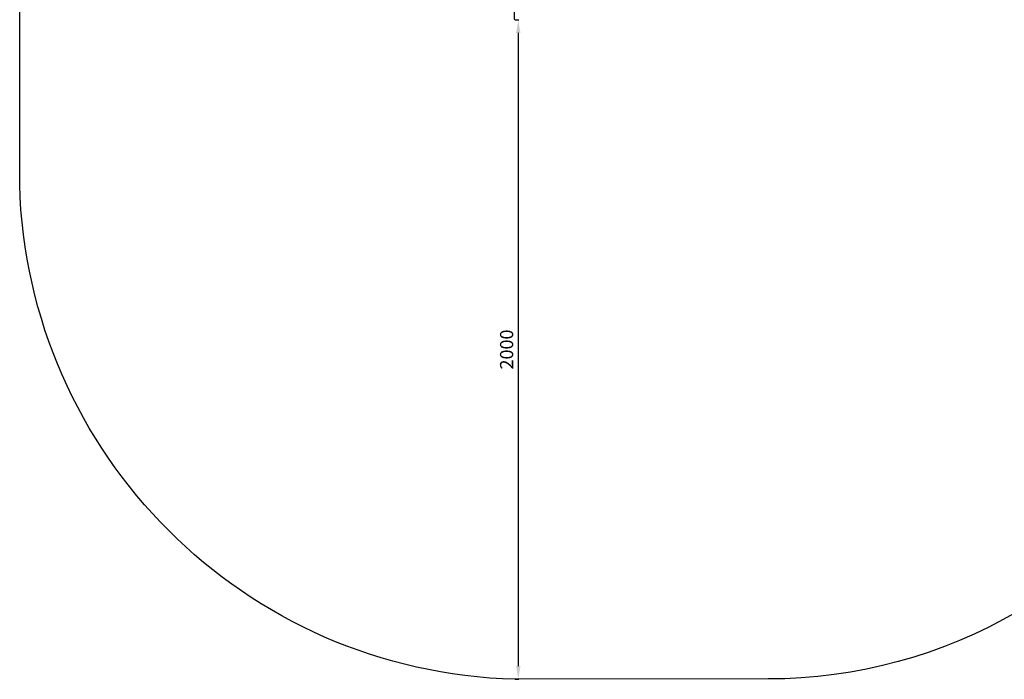
# Model space of a CAD drawing. Units: millimetres. Extents: x -6995 to 7413, y 2809 to 9809.
# Drawn here: x -6995 to -4010, y 2809 to 4809 of the extents above; entities that cross this region are included whole.
import ezdxf

# ---------------------------------------------------------------- set-up
doc = ezdxf.new("R2010")
doc.units = ezdxf.units.MM
doc.dimstyles.new('ISO-25', dxfattribs={"dimtxt": 2.5, "dimasz": 2.5, "dimexe": 1.25, "dimexo": 0.625, "dimtad": 1, "dimtxsty": 'Standard', "dimcen": 2.5, "dimadec": 0, "dimazin": 0, "dimtfac": 1, "dimtmove": 0, "dimatfit": 3, "dimfxl": 1, "dimarcsym": 0})

# ---------------------------------------------------------------- blocks, each defined once
blk = doc.blocks.new('двк-02')
blk.add_open_spline([(-5493.1, 4808.9), (-5493.2, 4808.9), (-5493.4, 4809), (-5493.7, 4809.3), (-5493.9, 4809.8), (-5494.1, 4810.4), (-5494.2, 4811.3), (-5494.4, 4812.2), (-5494.5, 4813.3), (-5494.6, 4814.6), (-5494.7, 4816.2), (-5494.7, 4817.8), (-5494.8, 4819.5), (-5494.8, 4821.4), (-5494.8, 4823.3), (-5494.9, 4825.1), (-5494.9, 4827.2), (-5494.9, 4829.9), (-5494.9, 4833.1), (-5494.9, 4836.6), (-5494.9, 4839.8), (-5494.9, 4842.8), (-5494.9, 4844.9), (-5494.9, 4846)], degree=3, knots=[0, 0, 0, 0, 1.162523, 2.317049, 3.46338, 4.59239, 5.701873, 6.787991, 7.606053, 8.832924, 10.161519, 11.038224, 12.167679, 13.322758, 14.261142, 15.200104, 16.137621, 17.28875, 18.913904, 20.414418, 21.673047, 22.713368, 24, 24, 24, 24])
blk = doc.blocks.new('*D4')
at = {"color": 0, "lineweight": -2, "transparency": 16777216}
for p, q in [((-5492.6, 4808.9), (-5482, 4808.9)), ((-5483.3, 4768.9), (-5483.3, 2848.9)), ((-5492.6, 2808.9), (-5482, 2808.9))]:
    blk.add_line(p, q, dxfattribs=at)
at = {"color": 0, "transparency": 16777216}
for points in [[(-5489.9, 4768.9), (-5476.6, 4768.9), (-5483.3, 4808.9)], [(-5489.9, 2848.9), (-5476.6, 2848.9), (-5483.3, 2808.9)]]:
    blk.add_solid(points, dxfattribs=at)
at = {"layer": 'Defpoints', "color": 0, "transparency": 16777216}
for p in [(-5493.2, 4808.9), (-5493.2, 2808.9), (-5483.3, 2808.9)]:
    blk.add_point(p, dxfattribs=at)
at = {"color": 0, "transparency": 16777216, "insert": (-5513.3, 3808.9), "char_height": 40, "attachment_point": 5, "rotation": 90}
blk.add_mtext('2000', dxfattribs=at)

msp = doc.modelspace()

# ---------------------------------------------------------------- linework, layer by layer
msp.add_lwpolyline([(3935.547, 4239.844), (3935.547, 4239.844, -0.42395824), (3759.096, 4074.802), (3191.635, 4074.802, -0.33094984), (1842.596, 2881.302), (575.596, 2881.302, -0.32954657), (-775.44, 4074.802), (-2689.819, 4074.802, -0.09414805), (-3420.667, 3570.744, -0.27045582), (-4725.905, 2809.903), (-5493.215, 2808.921, -0.39857443), (-6994.912, 4308.921), (-6994.912, 5964.948, -0.41318335), (-4484.904, 8434.027, -0.09855826), (-3313.227, 8174.802), (2891.206, 8174.802, -0.11930097), (3766.913, 8901.539, -0.29967714), (5144.884, 9808.921), (5911.308, 9808.921, -0.41355931), (7413.057, 8308.921), (7413.057, 6574.405, -0.41278224), (4923.096, 4239.844)], format="xyb", close=True)

# ---------------------------------------------------------------- block references
msp.add_blockref('двк-02', (0, 0))

# ---------------------------------------------------------------- dimensions: what is measured, and where the dimension line sits
dim = msp.add_linear_dim(base=(-5483.266, 2808.921), p1=(-5493.215, 4808.921), p2=(-5493.215, 2808.921), angle=90, dimstyle='ISO-25', override={"dimtxt": 40, "dimasz": 40, "dimgap": 10})
dim.commit()
dim.dimension.update_dxf_attribs({"geometry": '*D4', "text_midpoint": (-5513.266, 3808.921)})

doc.saveas('drawing.dxf')
